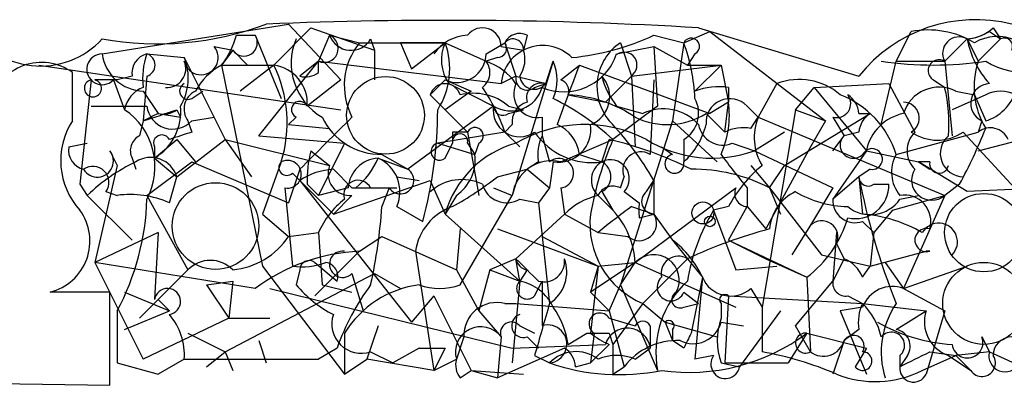
# Model space of a CAD drawing. Extents: x 4 to 51974, y 1691 to 2626.
# Drawn here: x 285 to 307, y 1692 to 1700 of the extents above; entities that cross this region are included whole.
import ezdxf

# ---------------------------------------------------------------- set-up
doc = ezdxf.new("R2010")
doc.units = 0
doc.header["$MEASUREMENT"] = 0
doc.layers.add('MAIN', color=5, linetype='CONTINUOUS')

msp = doc.modelspace()

# ---------------------------------------------------------------- linework, layer by layer
at = {"layer": 'MAIN'}
for p, q in [((286.6813, 1699.3168), (290.9147, 1699.9941)), ((290.9147, 1699.9941), (292.1, 1698.7241)), ((289.7293, 1699.7401), (290.1527, 1699.7401)), ((290.1527, 1699.7401), (290.7453, 1698.3008)), ((290.576, 1699.0628), (291.4227, 1699.9094)), ((291.4227, 1699.9094), (292.862, 1699.4014)), ((291.846, 1699.7401), (291.592, 1699.1474)), ((291.846, 1699.7401), (292.5233, 1699.5708)), ((296.3333, 1699.7401), (296.2487, 1699.4014)), ((299.212, 1699.7401), (299.8893, 1699.5708)), ((299.8893, 1699.5708), (300.482, 1699.8248)), ((300.228, 1699.9094), (303.8687, 1698.8088)), ((300.482, 1699.8248), (303.1067, 1697.7928)), ((304.7153, 1699.1474), (305.054, 1699.8248)), ((306.832, 1699.8248), (307.086, 1699.6554)), ((306.9167, 1699.9094), (307.086, 1699.6554)), ((289.2213, 1699.4861), (289.6447, 1699.4014)), ((292.5233, 1699.5708), (294.4707, 1699.5708)), ((292.7773, 1699.6554), (292.862, 1699.4014)), ((294.4707, 1699.5708), (293.4547, 1699.5708)), ((293.4547, 1699.5708), (293.7087, 1698.9781)), ((293.7087, 1698.9781), (294.4707, 1699.5708)), ((294.4707, 1699.5708), (295.402, 1699.1474)), ((295.402, 1699.3168), (295.8253, 1699.5708)), ((295.7407, 1699.4861), (296.2487, 1699.4014)), ((295.8253, 1699.5708), (296.0793, 1698.8088)), ((298.3653, 1699.3168), (299.212, 1699.4861)), ((298.45, 1699.5708), (298.704, 1698.8088)), ((299.212, 1699.4861), (299.974, 1699.0628)), ((299.212, 1699.4861), (299.2967, 1698.1314)), ((299.8893, 1699.5708), (299.6353, 1697.7928)), ((305.816, 1699.1474), (306.324, 1699.6554)), ((306.324, 1699.6554), (306.578, 1699.1474)), ((307.086, 1699.6554), (306.578, 1699.1474)), ((287.6973, 1699.3168), (288.544, 1699.2321)), ((289.6447, 1699.4014), (289.3907, 1699.0628)), ((289.6447, 1699.4014), (289.9833, 1699.0628)), ((292.862, 1699.4014), (292.862, 1698.7241)), ((300.1433, 1699.3168), (299.974, 1699.0628)), ((285.242, 1699.0628), (292.1, 1698.0468)), ((288.544, 1699.2321), (289.4753, 1697.3694)), ((289.3907, 1699.0628), (290.322, 1694.4908)), ((290.576, 1699.0628), (289.814, 1698.4701)), ((290.2373, 1697.4541), (291.592, 1699.1474)), ((291.592, 1699.1474), (291.1687, 1698.8088)), ((291.592, 1698.8934), (291.592, 1699.1474)), ((291.592, 1699.1474), (295.7407, 1698.6394)), ((295.656, 1699.2321), (295.402, 1699.1474)), ((296.926, 1699.1474), (295.9947, 1696.0994)), ((296.7567, 1698.6394), (296.926, 1699.1474)), ((297.0953, 1698.7241), (297.5187, 1699.0628)), ((297.5187, 1699.0628), (300.482, 1697.9621)), ((298.704, 1698.8088), (300.736, 1699.0628)), ((299.974, 1699.0628), (300.736, 1699.0628)), ((300.736, 1699.0628), (300.1433, 1698.4701)), ((300.736, 1699.0628), (300.9053, 1698.2161)), ((304.3767, 1697.7081), (304.7153, 1699.1474)), ((304.7153, 1699.1474), (305.816, 1699.1474)), ((305.816, 1699.1474), (305.9853, 1697.4541)), ((286.004, 1697.7928), (286.004, 1698.8934)), ((287.3587, 1698.8088), (287.02, 1698.7241)), ((287.6973, 1698.8088), (287.6127, 1697.7928)), ((296.0793, 1698.8088), (295.7407, 1698.6394)), ((296.0793, 1698.8088), (296.7567, 1698.6394)), ((298.704, 1698.8088), (298.1113, 1698.2161)), ((298.704, 1698.8088), (298.7887, 1697.2001)), ((286.4273, 1698.7241), (286.1733, 1696.3534)), ((287.02, 1698.7241), (286.512, 1698.7241)), ((286.9353, 1698.7241), (287.1893, 1698.0468)), ((292.1, 1698.7241), (291.338, 1698.1314)), ((294.4707, 1698.7241), (294.132, 1698.3854)), ((294.4707, 1698.7241), (295.0633, 1698.4701)), ((294.5553, 1698.6394), (295.5713, 1698.1314)), ((296.5027, 1698.5548), (296.7567, 1698.6394)), ((299.212, 1698.7241), (299.1273, 1697.0308)), ((302.006, 1698.6394), (301.5827, 1697.8774)), ((302.8527, 1698.5548), (304.546, 1698.6394)), ((304.546, 1698.6394), (305.1387, 1697.5388)), ((305.562, 1698.7241), (305.816, 1698.5548)), ((287.6127, 1698.4701), (287.9513, 1697.9621)), ((288.7133, 1698.3008), (288.9673, 1698.4701)), ((294.9787, 1697.5388), (294.132, 1698.3854)), ((295.0633, 1698.4701), (294.4707, 1698.0468)), ((297.2647, 1698.3854), (298.1113, 1698.2161)), ((300.9053, 1698.5548), (300.9053, 1698.2161)), ((302.4293, 1698.0468), (302.8527, 1698.5548)), ((302.8527, 1698.5548), (304.038, 1697.1154)), ((306.7473, 1698.3854), (305.9853, 1698.0468)), ((306.07, 1698.4701), (306.4933, 1698.3854)), ((306.4933, 1698.3854), (306.7473, 1697.7928)), ((286.4273, 1698.1314), (286.512, 1698.1314)), ((295.5713, 1698.1314), (293.624, 1696.6921)), ((295.91, 1698.1314), (296.2487, 1698.0468)), ((299.2967, 1698.1314), (298.2807, 1697.3694)), ((298.3653, 1698.1314), (298.958, 1697.9621)), ((300.9053, 1698.2161), (300.482, 1697.9621)), ((300.8207, 1697.5388), (300.9053, 1698.2161)), ((301.3287, 1698.1314), (301.5827, 1697.8774)), ((287.9513, 1697.9621), (288.4593, 1697.8774)), ((288.3747, 1698.0468), (288.4593, 1697.8774)), ((288.3747, 1698.0468), (288.4593, 1697.8774)), ((294.4707, 1698.0468), (294.9787, 1697.5388)), ((295.91, 1697.9621), (296.2487, 1698.0468)), ((300.3973, 1697.9621), (300.8207, 1697.5388)), ((302.4293, 1698.0468), (301.6673, 1693.5594)), ((302.1753, 1696.7768), (304.1227, 1697.9621)), ((302.4293, 1698.0468), (303.1067, 1697.7928)), ((303.8687, 1697.9621), (304.1227, 1697.9621)), ((287.6127, 1697.7928), (287.528, 1697.4541)), ((288.6287, 1697.7928), (288.7133, 1697.5388)), ((288.7133, 1697.7928), (289.2213, 1697.8774)), ((291.084, 1697.8774), (290.9147, 1697.7081)), ((290.9147, 1697.7081), (291.846, 1697.6234)), ((295.9947, 1697.7081), (295.8253, 1697.5388)), ((296.672, 1697.8774), (296.672, 1697.4541)), ((299.6353, 1697.7928), (298.45, 1694.0674)), ((299.6353, 1697.7928), (300.6513, 1696.8614)), ((301.4133, 1697.6234), (301.5827, 1697.8774)), ((301.5827, 1697.8774), (305.816, 1696.0994)), ((303.1067, 1697.7928), (302.768, 1697.2001)), ((303.276, 1697.8774), (303.53, 1697.4541)), ((306.6627, 1697.7928), (306.578, 1697.5388)), ((306.578, 1697.1154), (309.2027, 1697.7928)), ((290.2373, 1697.4541), (292.1847, 1697.2848)), ((295.8253, 1697.5388), (294.3013, 1697.2848)), ((294.64, 1697.5388), (294.64, 1697.2848)), ((294.9787, 1697.5388), (295.2327, 1696.0994)), ((295.8253, 1697.5388), (296.164, 1697.2001)), ((296.672, 1697.4541), (296.8413, 1696.8614)), ((302.1753, 1697.5388), (301.498, 1697.1154)), ((303.276, 1697.1154), (303.53, 1697.4541)), ((303.8687, 1697.5388), (303.53, 1697.4541)), ((304.7153, 1697.0308), (306.578, 1697.5388)), ((306.2393, 1697.5388), (308.102, 1695.5068)), ((285.9193, 1697.2001), (286.3427, 1697.2848)), ((287.8667, 1696.9461), (288.3747, 1697.3694)), ((288.3747, 1697.3694), (288.798, 1696.8614)), ((288.3747, 1696.5228), (289.4753, 1697.3694)), ((289.4753, 1697.3694), (291.846, 1696.7768)), ((289.4753, 1697.3694), (290.068, 1696.5228)), ((292.1847, 1697.2848), (291.592, 1696.0994)), ((294.3013, 1697.2848), (295.148, 1697.0308)), ((294.4707, 1696.9461), (294.64, 1697.2848)), ((294.9787, 1697.2848), (295.148, 1697.0308)), ((295.2327, 1697.2848), (295.148, 1697.0308)), ((297.0953, 1696.8614), (298.2807, 1697.3694)), ((298.0267, 1696.8614), (298.196, 1697.3694)), ((299.8893, 1697.3694), (299.8893, 1696.8614)), ((300.99, 1697.2848), (301.498, 1697.1154)), ((286.8507, 1697.1154), (287.02, 1696.7768)), ((287.8667, 1697.2001), (287.8667, 1696.9461)), ((291.4227, 1697.1154), (291.846, 1696.7768)), ((293.0313, 1697.0308), (293.624, 1696.6921)), ((297.5187, 1697.0308), (298.0267, 1696.8614)), ((299.3813, 1697.2001), (299.6353, 1697.0308)), ((301.498, 1697.1154), (303.276, 1696.2688)), ((302.768, 1697.2001), (301.752, 1695.3374)), ((304.038, 1697.1154), (303.276, 1696.0148)), ((304.038, 1697.1154), (305.2233, 1696.8614)), ((287.3587, 1696.9461), (287.4433, 1696.6921)), ((287.6973, 1696.0994), (288.7133, 1696.8614)), ((287.8667, 1696.9461), (288.3747, 1696.5228)), ((288.7133, 1696.8614), (290.9147, 1695.9301)), ((290.7453, 1696.8614), (290.322, 1695.6761)), ((292.9467, 1696.9461), (293.624, 1696.6921)), ((296.5873, 1696.8614), (296.3333, 1696.6921)), ((296.926, 1696.8614), (296.8413, 1696.2688)), ((305.2233, 1696.8614), (305.4773, 1696.6921)), ((305.4773, 1696.8614), (305.2233, 1696.8614)), ((306.324, 1696.1841), (305.2233, 1696.8614)), ((287.02, 1696.7768), (286.512, 1694.5754)), ((291.1687, 1696.6921), (290.9147, 1695.9301)), ((290.9993, 1696.6074), (291.1687, 1696.4381)), ((291.9307, 1696.6921), (292.354, 1696.2688)), ((295.656, 1696.5228), (296.3333, 1696.6921)), ((296.3333, 1696.6921), (296.8413, 1696.2688)), ((301.4133, 1696.7768), (301.8367, 1696.2688)), ((301.8367, 1696.2688), (302.1753, 1696.7768)), ((304.1227, 1696.6921), (303.8687, 1696.5228)), ((286.1733, 1696.3534), (286.3427, 1696.0994)), ((288.2053, 1695.9301), (288.3747, 1696.5228)), ((291.1687, 1696.4381), (291.9307, 1695.6761)), ((291.1687, 1696.4381), (293.7087, 1693.2208)), ((291.338, 1696.3534), (291.592, 1696.0994)), ((291.9307, 1695.6761), (294.132, 1696.4381)), ((293.37, 1696.5228), (293.878, 1696.4381)), ((294.132, 1696.4381), (294.4707, 1695.6761)), ((298.45, 1696.2688), (298.5347, 1696.5228)), ((299.0427, 1696.1841), (299.212, 1696.4381)), ((299.212, 1696.4381), (299.212, 1695.6761)), ((303.8687, 1696.5228), (303.276, 1696.0148)), ((303.8687, 1696.5228), (303.9533, 1695.6761)), ((304.2073, 1696.3534), (304.546, 1696.3534)), ((306.1547, 1696.3534), (305.816, 1696.0994)), ((286.766, 1696.1841), (287.02, 1696.0994)), ((290.83, 1696.2688), (290.9993, 1694.4908)), ((292.2693, 1696.2688), (291.592, 1696.0994)), ((292.354, 1696.2688), (293.37, 1696.2688)), ((292.4387, 1696.2688), (292.7773, 1696.2688)), ((292.7773, 1696.2688), (293.37, 1696.2688)), ((293.2007, 1696.2688), (293.0313, 1695.8454)), ((295.5713, 1696.2688), (295.9947, 1696.0994)), ((296.8413, 1696.2688), (296.5873, 1695.9301)), ((297.0953, 1696.2688), (297.18, 1695.6761)), ((298.0267, 1696.1841), (298.2807, 1695.7608)), ((298.5347, 1696.1841), (298.8733, 1695.9301)), ((298.7887, 1694.5754), (301.0747, 1696.2688)), ((301.3287, 1696.2688), (301.3287, 1695.8454)), ((301.8367, 1696.2688), (302.0907, 1695.6761)), ((301.8367, 1696.2688), (303.022, 1694.7448)), ((303.276, 1696.2688), (302.768, 1695.4221)), ((308.1867, 1696.2688), (306.324, 1696.1841)), ((286.3427, 1696.0994), (287.3587, 1695.0834)), ((287.6973, 1696.0994), (288.6287, 1694.4061)), ((292.354, 1696.0994), (291.9307, 1695.6761)), ((294.7247, 1696.0994), (294.4707, 1695.6761)), ((294.8093, 1694.0674), (295.9947, 1696.0994)), ((296.164, 1696.0148), (296.5873, 1695.9301)), ((296.5873, 1695.9301), (296.8413, 1693.6441)), ((297.942, 1696.0994), (298.2807, 1695.7608)), ((304.6307, 1695.7608), (305.816, 1696.0994)), ((304.8, 1696.0148), (305.2233, 1696.0994)), ((305.816, 1696.0994), (304.8847, 1693.9828)), ((290.322, 1695.6761), (290.9147, 1695.1681)), ((293.37, 1695.8454), (293.9627, 1695.5068)), ((294.4707, 1695.6761), (296.164, 1694.1521)), ((297.18, 1695.6761), (296.0793, 1694.6601)), ((297.18, 1695.6761), (297.942, 1695.2528)), ((298.704, 1695.8454), (299.212, 1695.6761)), ((298.8733, 1695.5914), (299.212, 1695.6761)), ((299.212, 1695.6761), (299.6353, 1695.0834)), ((300.9053, 1695.8454), (300.5667, 1695.7608)), ((300.5667, 1695.7608), (301.0747, 1694.4061)), ((300.9053, 1695.0834), (301.3287, 1695.8454)), ((301.3287, 1695.8454), (301.752, 1695.3374)), ((304.6307, 1695.7608), (304.2073, 1695.2528)), ((303.9533, 1695.5068), (304.2073, 1695.2528)), ((287.9513, 1695.2528), (286.512, 1694.5754)), ((287.9513, 1695.2528), (287.8667, 1693.7288)), ((290.9147, 1695.1681), (291.592, 1695.2528)), ((291.592, 1695.2528), (291.6767, 1694.0674)), ((294.8093, 1695.3374), (294.7247, 1694.4061)), ((295.656, 1695.3374), (297.942, 1694.4908)), ((297.942, 1695.2528), (298.6193, 1695.1681)), ((302.768, 1695.4221), (302.3447, 1694.7448)), ((303.3607, 1695.2528), (303.276, 1694.1521)), ((304.2073, 1695.2528), (304.1227, 1694.4908)), ((292.5233, 1694.8294), (293.0313, 1695.1681)), ((293.0313, 1695.1681), (294.7247, 1694.4061)), ((296.672, 1695.1681), (297.942, 1694.4908)), ((299.6353, 1695.0834), (299.974, 1694.6601)), ((300.9053, 1695.0834), (301.752, 1694.6601)), ((300.9053, 1695.0834), (302.6833, 1694.2368)), ((303.3607, 1694.9988), (303.53, 1694.6601)), ((292.5233, 1694.8294), (291.5073, 1693.8134)), ((293.7933, 1694.8294), (294.2167, 1692.1201)), ((304.1227, 1694.4908), (305.3927, 1694.8294)), ((290.1527, 1693.9828), (286.512, 1694.5754)), ((286.512, 1694.5754), (287.6127, 1692.3741)), ((291.5073, 1694.5754), (292.0153, 1694.1521)), ((296.0793, 1694.6601), (295.4867, 1694.4061)), ((296.164, 1694.1521), (296.0793, 1694.6601)), ((298.7887, 1694.5754), (297.7727, 1693.8981)), ((297.942, 1694.4908), (298.7887, 1694.5754)), ((298.45, 1694.0674), (298.7887, 1694.5754)), ((298.7887, 1694.5754), (301.0747, 1693.5594)), ((299.974, 1694.6601), (298.958, 1693.6441)), ((299.974, 1694.6601), (300.3127, 1694.2368)), ((301.752, 1694.6601), (302.6833, 1694.2368)), ((303.022, 1694.7448), (304.1227, 1694.4908)), ((303.53, 1694.6601), (303.276, 1694.1521)), ((304.4613, 1694.5754), (304.8847, 1693.9828)), ((288.6287, 1694.4061), (287.528, 1693.3054)), ((289.4753, 1692.5434), (292.862, 1694.3214)), ((290.322, 1694.4908), (292.1847, 1692.0354)), ((291.1687, 1694.4061), (291.084, 1694.0674)), ((292.354, 1694.3214), (292.608, 1693.4748)), ((292.862, 1694.3214), (293.4547, 1693.9828)), ((294.7247, 1694.4061), (295.2327, 1693.4748)), ((295.4867, 1694.4061), (295.2327, 1693.4748)), ((295.4867, 1694.4061), (296.164, 1694.1521)), ((296.3333, 1694.4061), (296.164, 1694.1521)), ((297.942, 1694.4908), (297.7727, 1693.8981)), ((297.942, 1694.4908), (297.7727, 1692.9668)), ((301.0747, 1694.4061), (302.006, 1694.4908)), ((303.9533, 1694.2368), (304.1227, 1694.4908)), ((304.8847, 1693.9828), (306.324, 1694.4908)), ((289.052, 1694.0674), (289.6447, 1694.1521)), ((289.6447, 1694.1521), (289.56, 1693.3054)), ((296.164, 1694.1521), (295.9947, 1692.2894)), ((296.5027, 1693.8134), (296.672, 1694.1521)), ((300.3127, 1694.2368), (300.0587, 1692.9668)), ((300.3127, 1694.2368), (300.1433, 1692.3741)), ((302.4293, 1693.1361), (303.276, 1694.1521)), ((302.6833, 1694.2368), (302.768, 1692.5434)), ((286.8507, 1693.8981), (285.496, 1693.8981)), ((286.8507, 1691.7814), (286.8507, 1693.8981)), ((287.1893, 1693.8981), (288.2053, 1693.4748)), ((289.052, 1694.0674), (289.56, 1693.3054)), ((290.4913, 1693.9828), (295.9947, 1692.6281)), ((291.6767, 1694.0674), (292.354, 1693.8981)), ((297.7727, 1693.8981), (298.196, 1693.4748)), ((298.196, 1693.4748), (298.45, 1694.0674)), ((298.45, 1694.0674), (299.2967, 1692.1201)), ((299.8893, 1693.8981), (300.228, 1693.6441)), ((301.4133, 1693.9828), (301.6673, 1693.5594)), ((304.8847, 1693.9828), (305.816, 1693.4748)), ((287.9513, 1693.7288), (288.2053, 1693.4748)), ((294.2167, 1693.8134), (293.7087, 1693.2208)), ((294.2167, 1693.8134), (295.0633, 1692.1201)), ((300.9053, 1693.8134), (300.8207, 1692.2894)), ((300.9053, 1693.8134), (303.9533, 1693.6441)), ((303.6147, 1693.8134), (303.9533, 1693.6441)), ((287.02, 1693.4748), (287.02, 1692.2894)), ((287.1893, 1693.0514), (288.2053, 1693.4748)), ((295.2327, 1693.4748), (295.7407, 1692.8821)), ((295.8253, 1693.6441), (296.0793, 1693.6441)), ((296.0793, 1693.6441), (298.196, 1693.4748)), ((298.196, 1693.4748), (298.5347, 1692.2048)), ((298.958, 1693.6441), (298.2807, 1692.7128)), ((298.958, 1693.6441), (299.466, 1693.2208)), ((299.8893, 1693.5594), (300.228, 1693.6441)), ((300.736, 1693.6441), (300.736, 1693.3054)), ((302.0907, 1693.4748), (301.1593, 1692.2048)), ((301.6673, 1693.5594), (301.6673, 1692.5434)), ((303.9533, 1693.5594), (303.4453, 1693.4748)), ((303.4453, 1693.4748), (304.038, 1692.0354)), ((303.9533, 1693.6441), (305.3927, 1693.4748)), ((304.7153, 1693.0514), (305.3927, 1693.4748)), ((305.816, 1693.4748), (305.3927, 1692.0354)), ((289.56, 1693.3054), (287.6127, 1692.3741)), ((289.56, 1693.3054), (290.4913, 1693.3054)), ((298.196, 1693.3054), (298.7887, 1693.1361)), ((299.466, 1693.2208), (300.6513, 1692.8821)), ((299.466, 1693.2208), (299.6353, 1692.7974)), ((300.736, 1693.2208), (301.244, 1693.1361)), ((292.9467, 1693.1361), (292.6927, 1692.3741)), ((296.164, 1693.1361), (296.5027, 1692.9668)), ((299.1273, 1693.1361), (299.1273, 1692.6281)), ((299.6353, 1693.0514), (299.6353, 1692.7974)), ((302.768, 1692.5434), (302.4293, 1693.1361)), ((303.8687, 1693.0514), (303.53, 1692.7974)), ((288.6287, 1692.9668), (289.4753, 1692.5434)), ((290.2373, 1692.7974), (290.4067, 1692.2894)), ((292.1847, 1692.9668), (292.1847, 1692.0354)), ((294.894, 1692.8821), (294.7247, 1692.3741)), ((295.7407, 1692.8821), (295.656, 1691.9508)), ((296.3333, 1692.8821), (296.5873, 1692.6281)), ((297.2647, 1692.7128), (297.688, 1692.9668)), ((297.8573, 1692.9668), (297.7727, 1692.2894)), ((298.196, 1692.9668), (298.2807, 1692.7128)), ((299.8893, 1692.6281), (299.6353, 1692.7974)), ((302.6833, 1692.9668), (302.26, 1692.2894)), ((302.6833, 1692.9668), (304.038, 1692.6281)), ((303.53, 1692.7974), (303.276, 1692.0354)), ((306.6627, 1692.8821), (306.832, 1692.5434)), ((289.052, 1692.2048), (289.4753, 1692.5434)), ((289.4753, 1692.5434), (289.6447, 1692.1201)), ((289.4753, 1692.5434), (289.6447, 1692.1201)), ((292.0153, 1692.6281), (291.592, 1692.3741)), ((292.7773, 1692.5434), (293.2853, 1692.2894)), ((293.878, 1692.6281), (293.2853, 1692.2894)), ((293.878, 1692.6281), (294.4707, 1692.6281)), ((294.4707, 1692.6281), (294.2167, 1692.1201)), ((297.18, 1692.6281), (295.656, 1691.9508)), ((295.9947, 1692.6281), (298.1113, 1692.7128)), ((298.196, 1692.7128), (297.7727, 1692.2894)), ((298.7887, 1692.3741), (299.1273, 1692.6281)), ((304.038, 1692.6281), (303.784, 1692.2048)), ((305.4773, 1692.5434), (306.07, 1692.4588)), ((306.832, 1692.5434), (306.07, 1692.4588)), ((306.832, 1692.5434), (307.9327, 1692.0354)), ((288.544, 1692.3741), (287.9513, 1692.0354)), ((288.544, 1692.3741), (291.592, 1692.3741)), ((292.1847, 1692.0354), (292.6927, 1692.3741)), ((294.2167, 1692.1201), (292.6927, 1692.3741)), ((294.2167, 1692.1201), (294.7247, 1692.3741)), ((296.5027, 1692.4588), (296.8413, 1692.2894)), ((300.5667, 1692.4588), (300.1433, 1692.3741)), ((304.8, 1692.4588), (304.8, 1692.2048)), ((304.9693, 1692.4588), (304.8, 1692.2048)), ((305.308, 1692.1201), (306.07, 1692.4588)), ((305.9007, 1692.4588), (306.4087, 1692.1201)), ((306.07, 1692.4588), (306.4087, 1692.1201)), ((287.02, 1692.2894), (287.9513, 1692.0354)), ((287.02, 1692.2894), (287.9513, 1692.0354)), ((294.8093, 1691.9508), (295.0633, 1692.1201)), ((295.0633, 1692.1201), (295.656, 1691.9508)), ((295.0633, 1692.1201), (296.2487, 1692.0354)), ((297.434, 1692.2048), (297.7727, 1692.2894)), ((298.2807, 1692.0354), (298.5347, 1692.2048)), ((300.736, 1692.2894), (301.1593, 1692.2048)), ((300.8207, 1692.2894), (302.26, 1692.2894)), ((282.0247, 1691.8661), (286.8507, 1691.7814))]:
    msp.add_line(p, q, dxfattribs=at)
at = {"layer": 'MAIN', "color": 5}
for centre, radius in [((293.1159, 1697.9198), 0.8828), ((289.2541, 1695.4025), 0.9842), ((306.7049, 1695.2528), 0.8904), ((306.7049, 1693.6441), 0.9322)]:
    msp.add_circle(centre, radius, dxfattribs=at)
at = {"layer": 'MAIN'}
for centre, radius in [((300.3247, 1695.7003), 0.2493), ((300.482, 1695.5068), 0.1197)]:
    msp.add_circle(centre, radius, dxfattribs=at)
for centre, radius, start, end in [((285.2813, 1700.9402), 1.9003, 209.85969, 317.45695), ((287.9294, 1706.5844), 7.0405, 259.78898, 290.60129), ((294.4756, 1602.3443), 97.7345, 86.62577, 92.386037), ((306.5231, 1696.7108), 3.3834, 76.02824, 141.67766), ((287.9533, 1700.2047), 1.8358, 321.53565, 345.34), ((289.8987, 1699.5708), 0.3053, 213.70048, 33.68486), ((291.7189, 1699.4438), 0.3224, 246.82241, 66.78274), ((292.3312, 1699.9127), 0.515, 199.58198, 330.02466), ((295.0209, 1698.7667), 0.9743, 92.4824, 145.62655), ((295.3174, 1699.4861), 0.4234, 0, 143.13281), ((296.164, 1699.4012), 0.3788, 63.45524, 153.40113), ((296.7907, 1704.9495), 5.7446, 275.58019, 294.92874), ((305.435, 1697.7788), 2.0812, 59.43521, 100.54863), ((306.1429, 1699.3285), 0.3737, 61.0139, 208.9861), ((306.2644, 1700.6129), 0.9594, 273.56181, 312.83733), ((306.1971, 1700.8824), 1.2335, 275.90471, 300.9773), ((307.0138, 1698.6887), 1.0242, 11.52936, 120.54354), ((288.925, 1699.2321), 0.3903, 192.53358, 40.60448), ((292.3963, 1699.1051), 1.423, 157.24974, 239.62387), ((293.7372, 1698.5943), 1.5579, 141.18569, 207.3973), ((292.8421, 1698.9804), 1.7323, 327.38878, 19.92659), ((295.3203, 1699.1784), 0.9358, 155.20947, 215.16757), ((295.656, 1699.4438), 0.2116, 270, 36.87531), ((296.6828, 1698.5617), 0.9453, 45.16714, 175.28518), ((296.0088, 1699.4155), 0.2404, 356.63634, 139.75804), ((299.1311, 1698.5664), 1.2136, 124.14184, 219.60065), ((300.0586, 1699.4861), 0.1893, 296.57859, 153.42141), ((295.9263, 1698.1178), 4.221, 2.48484, 20.13503), ((308.4415, 1700.0792), 2.1595, 191.31774, 221.81465), ((307.1707, 1699.4861), 0.1893, 333.42141, 116.57859), ((286.6813, 1698.966), 0.3508, 90, 316.39774), ((287.6402, 1699.436), 0.9663, 187.08604, 268.36918), ((287.8075, 1698.8765), 0.4539, 104.05155, 188.5782), ((289.1791, 1698.7666), 1.5806, 159.62978, 187.70052), ((287.6127, 1699.0628), 0.2677, 288.42141, 71.57859), ((294.7388, 1699.3309), 0.6634, 246.16291, 358.78204), ((295.6138, 1699.1898), 0.6692, 325.29835, 18.43224), ((297.1662, 1699.7189), 1.2647, 246.99713, 341.4619), ((298.5347, 1699.0627), 0.2923, 303.69551, 123.68463), ((307.7257, 1700.821), 1.9386, 239.6891, 309.11307), ((285.3016, 1697.9251), 1.1962, 54.04306, 165.92077), ((288.1545, 1698.9781), 0.4246, 265.43469, 23.49265), ((287.4012, 1698.7664), 1.234, 329.03067, 22.17128), ((290.1101, 1697.7507), 1.4964, 118.73514, 151.26486), ((289.9834, 1995.4126), 296.3504, 269.885409, 270.114572), ((290.4555, 1698.1868), 0.8842, 356.4079, 82.16771), ((287.9085, 1697.7504), 2.9729, 342.59999, 26.19701), ((295.0634, 1698.8934), 0.4233, 306.86448, 36.87531), ((294.9793, 1697.8783), 1.3376, 34.67971, 71.5786), ((295.9519, 1698.7241), 1.0621, 336.5124, 23.4876), ((635.9175, 1571.3938), 361.681, 159.329823, 159.559021), ((305.562, 1707.4085), 8.3457, 261.83495, 278.16505), ((305.6889, 1698.9358), 0.2468, 59.00838, 239.06013), ((308.3138, 1698.5688), 1.8297, 161.56505, 211.11144), ((291.2958, 1699.2741), 0.4823, 254.72196, 307.88436), ((296.3333, 1698.7524), 0.2602, 167.48075, 310.60607), ((296.4952, 1698.8461), 0.3333, 186.42562, 321.67575), ((297.525, 1698.3449), 0.6833, 291.25485, 42.75821), ((299.8041, 1699.2739), 1.8372, 194.66404, 218.45184), ((286.4696, 1698.5336), 0.1952, 102.51925, 77.45209), ((288.6286, 1698.4701), 0.1893, 116.55151, 296.57859), ((294.4706, 1698.2866), 0.3527, 16.26215, 163.7333), ((296.5662, 1698.4066), 0.5397, 154.44628, 281.30577), ((296.6578, 1698.3149), 0.3392, 73.05001, 196.93384), ((297.0105, 1698.47), 0.2679, 341.5921, 71.54476), ((302.5151, 1697.3191), 1.4151, 48.89978, 111.08635), ((306.8531, 1698.1949), 0.445, 92.71774, 244.66179), ((287.8454, 1697.9304), 0.6664, 110.43931, 169.93972), ((288.9884, 1698.0627), 0.4497, 115.04922, 216.88264), ((295.1056, 1697.1575), 1.2631, 50.44474, 103.56648), ((291.8463, 1696.1843), 4.2032, 18.7992, 34.3309), ((295.9629, 1698.7558), 0.737, 237.90562, 344.1742), ((297.0958, 1695.3387), 3.0514, 56.30316, 86.82694), ((300.6939, 1696.9866), 1.5824, 82.32257, 110.36237), ((303.3606, 1698.1879), 0.3218, 254.75893, 37.85625), ((302.6617, 1696.3781), 2.1548, 17.63193, 68.67556), ((303.3178, 1697.9194), 0.5525, 4.43211, 57.49779), ((305.689, 1697.7222), 0.8393, 63.00451, 163.39164), ((302.5561, 1697.7503), 3.3577, 354.93905, 13.86283), ((307.086, 1697.7505), 0.7196, 61.92142, 118.07858), ((306.4511, 1698.7665), 1.0178, 286.91979, 343.0678), ((287.1047, 1994.4311), 296.3003, 269.885389, 270.114592), ((288.2829, 1698.1949), 0.589, 186.18873, 316.94696), ((287.2317, 1698.0044), 1.2342, 300.96455, 5.90646), ((291.1687, 1698.0467), 0.1893, 26.57859, 243.42141), ((296.164, 1698.0346), 0.6006, 170.72432, 304.33848), ((295.783, 1698.1314), 0.2117, 180, 306.87531), ((296.4433, 1697.7759), 0.4537, 104.03012, 188.59446), ((294.2649, 1692.9795), 5.9496, 47.5483, 63.43107), ((299.5303, 1697.9676), 0.6977, 300.96939, 28.52657), ((300.9377, 1697.7554), 0.5425, 43.87963, 185.00222), ((298.7475, 1697.9196), 2.1781, 335.91679, 7.82393), ((304.8782, 1697.8547), 0.3615, 299.09617, 88.96961), ((286.3113, 1696.7478), 1.5679, 332.12743, 55.94506), ((224.4937, 1888.4198), 200.805, 288.320357, 288.54954), ((330.102, 1613.2375), 94.6305, 116.45046, 116.67967), ((288.0783, 1698.4281), 0.483, 254.75529, 307.85938), ((284.6086, 1698.0463), 9.6927, 344.81114, 0.00296), ((299.5175, 1699.3538), 1.6465, 243.72753, 302.30011), ((299.4237, 1696.9886), 1.0792, 41.81476, 115.56538), ((304.4189, 1697.4965), 0.5518, 122.46323, 175.60368), ((305.0966, 1696.9035), 1.0796, 101.3193, 168.6807), ((287.4158, 1696.8874), 1.6772, 147.32758, 222.19924), ((588.0861, 1400.96), 419.0673, 134.885408, 135.114592), ((293.0133, 1698.509), 1.4783, 205.29271, 270.69765), ((297.6374, 1694.6501), 3.0609, 62.67065, 120.59908), ((297.036, 1697.5981), 0.7449, 261.50765, 8.49235), ((296.6719, 1696.9248), 0.8534, 7.13501, 66.61012), ((293.114, 1692.9231), 7.0385, 29.95994, 43.77789), ((298.7475, 1698.1222), 1.701, 312.16448, 345.90984), ((300.7783, 1697.8012), 0.5581, 189.6024, 292.29135), ((302.7257, 1697.4117), 1.2342, 157.83222, 210.95818), ((287.6972, 1697.1155), 0.3785, 116.55151, 206.58536), ((288.036, 1697.2848), 0.1893, 26.55151, 206.57859), ((330.8093, 1570.4542), 133.8752, 108.327138, 108.556321), ((294.8094, 1697.3271), 0.1746, 345.97172, 194.02033), ((294.8093, 1612.8889), 84.6501, 89.885341, 90.114592), ((295.148, 1697.4541), 0.1893, 296.57859, 153.42141), ((297.8066, 1698.4194), 1.5734, 214.03346, 278.04101), ((297.5195, 1697.0306), 0.9474, 153.44847, 190.28754), ((301.2438, 1696.6926), 0.9461, 79.67945, 116.56505), ((303.7416, 1697.2424), 0.2993, 134.98646, 315.01354), ((305.5619, 1697.1154), 0.5986, 134.98646, 225.00677), ((305.6467, 1698.4064), 1.0507, 235.66111, 304.33439), ((306.2468, 1697.0527), 0.53, 130.76897, 269.18911), ((295.6733, 1702.0175), 11.9139, 331.61342, 338.3571), ((306.8531, 1697.2001), 0.4363, 22.82792, 129.0843), ((294.3437, 1697.0943), 0.1952, 102.54791, 310.59493), ((296.6973, 1695.0582), 2.3107, 105.51217, 164.49022), ((305.4247, 1694.3033), 7.7742, 156.7717, 169.8291), ((296.3129, 1689.2905), 8.2955, 63.15695, 76.87927), ((300.5327, 1699.7786), 2.8327, 238.26476, 289.92349), ((286.3681, 1697.1324), 0.4539, 171.4218, 255.96069), ((286.5706, 1696.881), 0.3652, 211.14401, 39.92408), ((293.6651, 1696.4804), 2.3306, 164.18901, 183.12378), ((294.1599, 1696.918), 0.9945, 304.60406, 6.51261), ((298.9158, 1696.6778), 0.4115, 59.07206, 202.13243), ((299.6776, 1696.8191), 0.2159, 101.29952, 11.29952), ((313.1567, 1706.0804), 15.3678, 216.07671, 219.67649), ((304.165, 1696.925), 0.2367, 259.70598, 153.44578), ((305.4305, 1696.6263), 0.8217, 150.50854, 219.88503), ((289.2782, 1693.0353), 4.2433, 115.62119, 133.77207), ((287.782, 1696.3428), 0.6194, 16.89327, 123.14873), ((290.8723, 1696.7344), 0.1796, 135, 315), ((290.8865, 1696.5792), 0.3156, 259.68378, 116.58129), ((292.9889, 1696.2265), 0.7208, 93.35619, 176.63587), ((291.338, 1697.6235), 1.7455, 309.09402, 337.16475), ((292.6079, 1696.1841), 0.8339, 336.03821, 66.02914), ((296.8913, 1695.9802), 0.9045, 76.9655, 172.42712), ((297.053, 1696.6014), 0.3353, 277.24795, 129.15354), ((298.27, 1696.4487), 0.4791, 120.52073, 226.80127), ((298.2243, 1696.4804), 0.4292, 316.33134, 117.41284), ((297.8574, 1696.5228), 0.3786, 296.55828, 63.43495), ((305.689, 1696.8191), 0.2159, 168.70048, 348.70048), ((286.4697, 1696.3958), 0.3642, 324.45501, 125.54499), ((292.0156, 1695.1675), 1.527, 93.18732, 123.68486), ((292.3057, 1696.5923), 0.4953, 158.13201, 275.59663), ((293.4547, 1696.4381), 0.3053, 213.68486, 56.31514), ((300.1153, 1692.9842), 3.7083, 62.34177, 90.87454), ((303.6159, 1694.4052), 3.0695, 129.40787, 152.01733), ((305.5196, 1696.4441), 0.4545, 146.93227, 310.69152), ((292.4908, 1696.119), 0.3233, 27.60336, 198.79917), ((294.8516, 1695.3799), 1.0791, 64.43462, 131.82225), ((290.9135, 1702.5352), 7.6577, 299.11965, 308.2659), ((295.8676, 1696.5016), 0.5699, 195.0726, 301.33616), ((303.7907, 1696.3265), 0.7558, 256.53552, 2.03973), ((304.0803, 1696.5227), 0.2116, 179.97292, 306.87531), ((319.4, 1699.5266), 15.8191, 190.94603, 201.8304), ((287.3165, 1693.9416), 2.1781, 65.91679, 97.82393), ((298.2807, 1695.9301), 0.3787, 63.44172, 153.44172), ((299.218, 1695.9603), 0.2843, 128.0712, 268.79056), ((301.3428, 1696.1417), 0.2967, 154.63545, 267.27553), ((302.868, 1695.2464), 1.0353, 115.0724, 174.95739), ((303.6513, 1698.2173), 2.3722, 238.99316, 269.11596), ((281.9257, 1696.1935), 5.7744, 331.91228, 358.22658), ((293.4127, 1694.4481), 1.9906, 128.08981, 156.15587), ((298.3464, 1694.474), 1.675, 103.97153, 134.13646), ((383.5732, 1695.7607), 84.7001, 179.885408, 180.114524), ((303.7839, 1695.9865), 0.5087, 176.8108, 289.45003), ((304.1304, 1696.4688), 0.8091, 230.40116, 325.86207), ((304.9019, 1695.5079), 0.6002, 343.49462, 99.77462), ((285.205, 1695.0584), 1.1962, 284.07923, 35.95694), ((281.8532, 1696.5351), 11.1994, 347.27081, 356.46927), ((295.0532, 1694.6403), 1.274, 108.92562, 171.46412), ((299.7052, 1695.4417), 1.9467, 173.08417, 247.42904), ((307.7787, 1683.3904), 15.4103, 126.07704, 129.66666), ((296.8742, 1694.4565), 1.9182, 3.55379, 42.84091), ((298.8794, 1695.4644), 0.3943, 228.72248, 32.47677), ((304.2918, 1693.4748), 4.3706, 148.46361, 171.0851), ((303.6634, 1692.3688), 3.32, 60.30606, 84.99057), ((301.1172, 1696.3111), 2.5991, 307.05287, 343.9247), ((303.022, 1695.1512), 0.3714, 335.77436, 133.15591), ((305.6784, 1695.0411), 0.4266, 316.00675, 150.25012), ((304.966, 1683.8313), 11.9241, 105.21466, 114.74937), ((305.4033, 1695.0834), 0.2646, 73.75712, 286.24288), ((289.4716, 1696.1339), 1.7364, 275.7211, 326.20744), ((298.2807, 1693.3052), 2.2354, 24.62978, 52.70052), ((292.723, 1690.5278), 4.3062, 92.65802, 126.6469), ((292.1424, 1694.5331), 0.2993, 81.87531, 314.98646), ((305.435, 1694.6185), 0.2151, 78.65872, 101.34128), ((289.1367, 1693.9193), 0.7036, 43.77916, 136.22084), ((291.2111, 1696.0572), 1.5807, 262.29948, 290.37022), ((291.3803, 1694.4061), 0.2116, 53.12469, 180), ((291.707, 1694.255), 0.325, 341.54275, 80.38116), ((296.3758, 1694.7026), 0.2995, 188.15715, 261.84285), ((423.3332, 1821.406), 179.6053, 224.885409, 225.114592), ((296.718, 1694.5993), 0.4659, 253.70831, 7.49714), ((296.3759, 1694.3637), 0.857, 302.8927, 20.23443), ((299.206, 1694.1702), 0.5817, 332.10427, 135.84283), ((299.7697, 1694.3195), 0.3971, 59.04367, 192.02019), ((303.2339, 1693.9407), 0.778, 22.37172, 67.62828), ((296.3333, 1693.9827), 0.2395, 134.98308, 315.01692), ((295.9525, 1693.094), 1.079, 25.55101, 78.69632), ((550.6718, 1693.6441), 254.0003, 179.885409, 180.114592), ((301.4376, 1692.5354), 2.1808, 132.15457, 190.97811), ((299.5983, 1694.0119), 0.3125, 133.97581, 338.64126), ((300.9553, 1694.5098), 0.6982, 203.01756, 310.99293), ((303.5724, 1694.1098), 0.2994, 171.87802, 278.12198), ((288.163, 1693.6864), 0.2993, 278.12469, 171.85636), ((293.1995, 1695.8441), 2.7626, 220.02518, 242.65953), ((297.486, 1690.6532), 5.8162, 144.05476, 160.15063), ((294.1889, 1691.7361), 2.3519, 97.59609, 148.44756), ((294.3437, 1695.2957), 1.3136, 249.23618, 290.75974), ((299.8047, 1693.7288), 0.1893, 116.57859, 296.53799), ((304.6307, 1693.3054), 0.7235, 69.44581, 159.44581), ((295.6492, 1692.9092), 0.7557, 76.52461, 182.05515), ((300.8206, 1693.7287), 0.1198, 45, 225), ((592.9736, 1608.4081), 308.155, 163.942551, 164.171752), ((295.19, 1692.3738), 2.1022, 9.27996, 34.3311), ((304.7999, 1693.2209), 0.9465, 153.44036, 190.31622), ((302.7501, 1692.4769), 1.6763, 13.98816, 44.1299), ((306.3713, 1692.53), 1.9959, 146.06869, 196.86972), ((306.1687, 1693.2278), 0.8144, 162.34378, 250.78632), ((287.1689, 1692.4801), 1.3792, 355.59205, 41.28441), ((292.5657, 1693.1784), 0.6694, 161.56234, 288.42953), ((295.9754, 1692.9707), 0.2509, 41.25038, 200.68168), ((296.2487, 1693.1361), 0.2678, 108.44172, 288.42141), ((297.9843, 1693.1784), 0.2468, 30.95978, 239.02828), ((298.958, 1693.0516), 0.1892, 26.52443, 153.47557), ((299.5506, 1693.1361), 0.1197, 315, 134.96616), ((300.101, 1693.3816), 0.655, 243.10636, 345.7898), ((302.1756, 1692.7974), 1.5266, 160.5633, 199.4367), ((306.1838, 1696.4504), 3.7429, 239.63954, 266.95994), ((295.2785, 1692.5364), 0.5771, 36.79445, 196.33407), ((296.7989, 1692.7212), 0.4339, 275.6081, 107.00661), ((298.6102, 1692.5616), 0.5213, 7.32812, 163.13969), ((304.6053, 1692.6874), 0.3003, 310.42124, 139.57876), ((304.6448, 1692.6705), 0.3874, 326.88004, 79.51391), ((297.942, 1819.9667), 127.0002, 269.885409, 270.114592), ((298.9976, 1694.5283), 1.9846, 231.88801, 246.17704), ((299.7442, 1691.2698), 1.5288, 87.73201, 142.2943), ((300.0108, 1696.5272), 4.4518, 261.87099, 306.89255), ((384.6289, 1650.4575), 94.6528, 153.313562, 153.5428), ((302.6551, 1692.741), 0.2276, 82.88123, 299.74176), ((303.0643, 1692.9244), 0.4827, 232.12814, 344.74592), ((303.7417, 1692.6705), 0.2468, 329.00838, 149.06013), ((306.3346, 1692.7551), 0.3519, 186.90486, 21.16028), ((307.3401, 1692.4587), 0.4234, 90.01353, 179.98647), ((297.4379, 1691.7313), 0.8169, 51.89556, 136.90965), ((296.8838, 1692.1625), 0.5518, 4.39632, 57.53677), ((467.6306, 1692.3741), 169.3502, 179.885409, 180.114592), ((300.2951, 1684.8927), 7.7728, 66.77131, 79.83176), ((303.9534, 1692.3317), 0.2117, 216.83741, 90.02706), ((220.4787, 1861.7191), 189.3282, 296.447076, 296.676232), ((307.1838, 1692.4515), 0.3636, 165.3599, 333.52655), ((295.1899, 1692.247), 0.4823, 164.71883, 217.89166), ((298.3653, 1691.3998), 1.0623, 66.51176, 113.4833), ((300.8348, 1692.2659), 0.3302, 144.2647, 349.33664), ((306.6627, 1692.2894), 0.3053, 213.68486, 33.70048), ((298.4246, 1696.9052), 4.8798, 251.06714, 281.30625), ((304.2407, 1694.2304), 2.3648, 248.1536, 296.82835), ((305.1097, 1692.1669), 0.312, 173.02303, 335.07739)]:
    msp.add_arc(centre, radius, start, end, dxfattribs=at)

doc.saveas('drawing.dxf')
